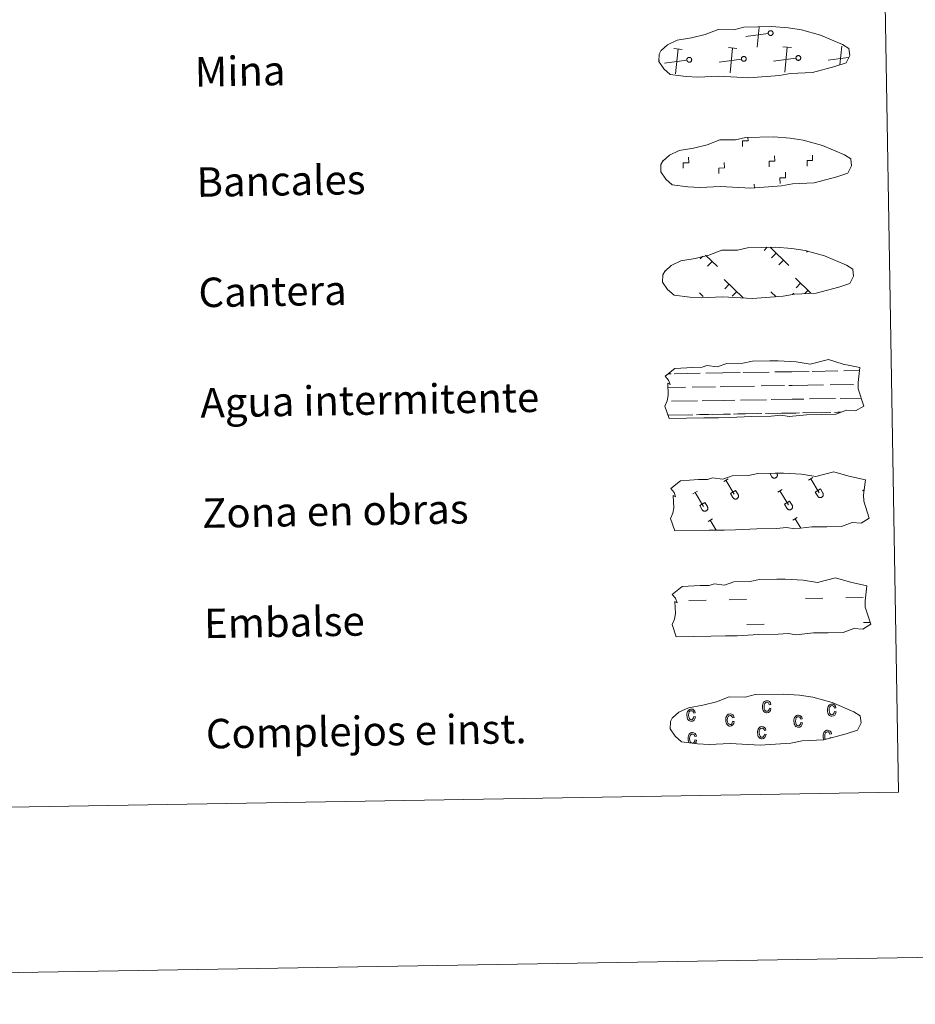
# Model space of a CAD drawing. Units: metres. Extents: x 612725 to 617229, y 4768296 to 4771341.
# Drawn here: x 613286 to 613529, y 4768296 to 4768564 of the extents above; entities that cross this region are included whole.
import ezdxf
from ezdxf.enums import TextEntityAlignment as Align

# ---------------------------------------------------------------- set-up
doc = ezdxf.new("R2010")
doc.units = ezdxf.units.M
doc.header["$MEASUREMENT"] = 0
doc.linetypes.add('DGN Style 2', pattern=[819.784, 491.8704, -327.9136])
doc.linetypes.add('DGN Style 3', pattern=[1147.6976, 819.784, -327.9136])
doc.layers.add('Nivel 63', color=7, linetype='Continuous', lineweight=0)
doc.styles.add('Style-arial', font='arial.shx', dxfattribs={"bigfont": 'arialbig.shx'})

msp = doc.modelspace()

# ---------------------------------------------------------------- linework, layer by layer
at = {"layer": 'Nivel 63', "color": 250, "linetype": 'Continuous', "lineweight": 0}
for p, q in [((613486.12, 4768556.39), (613486.66, 4768561.86)), ((613489.17, 4768560.13), (613483.08, 4768559.33)), ((613465.79, 4768555.79), (613463.53, 4768556.01)), ((613464, 4768549.13), (613464.66, 4768555.9)), ((613480.62, 4768556.05), (613478.36, 4768556.26)), ((613478.83, 4768549.38), (613479.49, 4768556.15)), ((613495.45, 4768556.29), (613493.18, 4768556.51)), ((613493.66, 4768549.63), (613494.31, 4768556.4)), ((613508.65, 4768551.58), (613509.14, 4768556.65)), ((613481.88, 4768553.13), (613475.79, 4768552.32)), ((613496.7, 4768553.38), (613490.61, 4768552.58)), ((613510.87, 4768553.54), (613505.44, 4768552.82)), ((613459.64, 4768552.75), (613459.52, 4768552.74)), ((613467.05, 4768552.88), (613460.96, 4768552.08)), ((613471.4, 4768499.59), (613470.65, 4768498.82)), ((613472.14, 4768499.83), (613475.36, 4768496.72)), ((613488.87, 4768501.97), (613488.03, 4768501.1)), ((613489.65, 4768501.99), (613494.76, 4768497.05)), ((613491.28, 4768500.42), (613490.05, 4768499.15)), ((613499.81, 4768500.87), (613499.59, 4768500.64)), ((613473.9, 4768498.14), (613472.67, 4768496.86)), ((613493.3, 4768498.46), (613492.07, 4768497.19)), ((613477.2, 4768493.25), (613482.38, 4768488.24)), ((613478.57, 4768491.92), (613477.34, 4768490.65)), ((613496.59, 4768493.58), (613500.77, 4768489.54)), ((613497.98, 4768492.25), (613496.74, 4768490.97)), ((613470.49, 4768489.58), (613471.51, 4768488.59)), ((613480.6, 4768489.96), (613479.37, 4768488.69)), ((613489.89, 4768489.91), (613491.36, 4768488.49)), ((613496.15, 4768489.52), (613495.75, 4768489.11)), ((613499.99, 4768490.29), (613499.16, 4768489.43)), ((613491.27, 4768488.58), (613491.16, 4768488.47))]:
    msp.add_line(p, q, dxfattribs=at)
at = {"layer": 'Nivel 63', "color": 7, "linetype": 'Continuous', "lineweight": 0}
msp.add_line((613485.4, 4768518.04), (613485.38, 4768519.16), dxfattribs=at)
at = {"layer": 'Nivel 63', "color": 142, "linetype": 'Continuous', "lineweight": 0}
for p, q in [((613462, 4768467.59), (613462.78, 4768467.61)), ((613463.6, 4768467.62), (613470.63, 4768467.74)), ((613472.24, 4768467.77), (613476.84, 4768467.84)), ((613476.84, 4768467.84), (613481.52, 4768467.92)), ((613482.35, 4768467.94), (613489.38, 4768468.05)), ((613490.99, 4768468.08), (613495.58, 4768468.16)), ((613495.58, 4768468.16), (613500.27, 4768468.24)), ((613501.1, 4768468.25), (613508.13, 4768468.37)), ((613509.74, 4768468.4), (613513.97, 4768468.47)), ((613505.99, 4768464.58), (613512.33, 4768464.69)), ((613513.56, 4768464.71), (613513.59, 4768464.71)), ((613461.9, 4768463.84), (613466.67, 4768463.92)), ((613468.5, 4768463.95), (613474.84, 4768464.06)), ((613476.06, 4768464.08), (613476.9, 4768464.09)), ((613476.9, 4768464.09), (613485.42, 4768464.24)), ((613487.24, 4768464.27), (613493.58, 4768464.37)), ((613494.81, 4768464.4), (613495.65, 4768464.41)), ((613495.65, 4768464.41), (613504.17, 4768464.55)), ((613462.87, 4768460.1), (613469.96, 4768460.22)), ((613471.24, 4768460.25), (613476.96, 4768460.34)), ((613476.96, 4768460.34), (613480.07, 4768460.4)), ((613481.62, 4768460.42), (613488.71, 4768460.54)), ((613489.99, 4768460.56), (613495.71, 4768460.66)), ((613495.71, 4768460.66), (613498.82, 4768460.71)), ((613500.37, 4768460.74), (613507.46, 4768460.86)), ((613508.74, 4768460.88), (613514.43, 4768460.98)), ((613470.56, 4768456.49), (613477.03, 4768456.59)), ((613474.01, 4768456.54), (613477.03, 4768456.59)), ((613477.03, 4768456.59), (613478.94, 4768456.63)), ((613477.03, 4768456.59), (613477.88, 4768456.61)), ((613479.74, 4768456.64), (613486.37, 4768456.75)), ((613480.9, 4768456.66), (613487.42, 4768456.77)), ((613488.4, 4768456.79), (613491.64, 4768456.84)), ((613489.31, 4768456.8), (613495.77, 4768456.91)), ((613492.76, 4768456.86), (613495.77, 4768456.91)), ((613495.77, 4768456.91), (613497.68, 4768456.94)), ((613495.77, 4768456.91), (613496.63, 4768456.92)), ((613498.49, 4768456.96), (613505.12, 4768457.07)), ((613499.65, 4768456.98), (613506.17, 4768457.09)), ((613507.15, 4768457.1), (613509, 4768457.13)), ((613508.06, 4768457.12), (613509, 4768457.13)), ((613461.91, 4768456.34), (613467.62, 4768456.44)), ((613462.16, 4768456.34), (613468.68, 4768456.46)), ((613469.66, 4768456.47), (613472.89, 4768456.52))]:
    msp.add_line(p, q, dxfattribs=at)
at = {"layer": 'Nivel 63', "color": 32, "linetype": 'Continuous', "lineweight": 0}
for p, q in [((613489.59, 4768440.53), (613490.14, 4768439.61)), ((613490.51, 4768440.54), (613490.52, 4768440.53)), ((613491.48, 4768440.56), (613491.55, 4768440.44)), ((613477.06, 4768438.27), (613478.27, 4768438.99)), ((613477.67, 4768438.63), (613479.94, 4768434.84)), ((613500.11, 4768438.66), (613501.32, 4768439.38)), ((613500.72, 4768439.02), (613502.99, 4768435.23)), ((613468.71, 4768434.97), (613469.92, 4768435.7)), ((613469.32, 4768435.33), (613471.59, 4768431.54)), ((613478.89, 4768435.05), (613480.29, 4768435.89)), ((613480.29, 4768435.89), (613480.97, 4768434.76)), ((613491.76, 4768435.36), (613492.96, 4768436.08)), ((613492.36, 4768435.72), (613494.64, 4768431.93)), ((613501.94, 4768435.43), (613503.34, 4768436.27)), ((613501.94, 4768435.43), (613502.61, 4768434.31)), ((613503.34, 4768436.27), (613504.02, 4768435.14)), ((613514.8, 4768435.75), (613515.25, 4768436.01)), ((613470.54, 4768431.75), (613471.94, 4768432.59)), ((613471.94, 4768432.59), (613472.62, 4768431.46)), ((613478.89, 4768435.05), (613479.56, 4768433.92)), ((613493.58, 4768432.14), (613494.99, 4768432.98)), ((613494.99, 4768432.98), (613495.66, 4768431.84)), ((613470.54, 4768431.75), (613471.21, 4768430.63)), ((613493.58, 4768432.14), (613494.26, 4768431.02)), ((613472.8, 4768427.43), (613474, 4768428.15)), ((613473.4, 4768427.79), (613475.03, 4768425.07)), ((613495.84, 4768427.82), (613497.05, 4768428.54)), ((613496.45, 4768428.18), (613497.99, 4768425.61))]:
    msp.add_line(p, q, dxfattribs=at)
at = {"layer": 'Nivel 63', "color": 170, "linetype": 'Continuous', "lineweight": 0}
for p, q in [((613467.6, 4768405.97), (613472.29, 4768406.05)), ((613478.54, 4768406.16), (613483.22, 4768406.24)), ((613499.32, 4768406.51), (613504.01, 4768406.59)), ((613510.25, 4768406.69), (613514.94, 4768406.77)), ((613483.34, 4768399.4), (613488.03, 4768399.48)), ((613515.06, 4768399.94), (613516.91, 4768399.96))]:
    msp.add_line(p, q, dxfattribs=at)
at = {"layer": 'Nivel 63', "color": 250, "linetype": 'DGN Style 3', "lineweight": 0, "flags": 128}
for points in [[(613466.84, 4768548.44), (613470.04, 4768548.28), (613475.72, 4768548.52), (613483.91, 4768548.07), (613492.24, 4768548.65), (613495.26, 4768549.21), (613501.18, 4768549.53), (613507.31, 4768551.17), (613510.33, 4768552.17), (613511.31, 4768554.16), (613511.12, 4768556.05), (613509.39, 4768557.12), (613503.42, 4768559.65), (613498.18, 4768561.1), (613494.59, 4768561.62), (613490.14, 4768561.98), (613482.51, 4768561.86), (613479.79, 4768561.15), (613475.51, 4768561.23), (613472.02, 4768559.85), (613468.3, 4768558.91), (613464.42, 4768558.26), (613461.78, 4768557.05), (613460.1, 4768555.49), (613460.1, 4768555.56), (613459.49, 4768554.53), (613459.45, 4768552.48), (613460.8, 4768550.53), (613462.55, 4768548.95), (613466.84, 4768548.44)], [(613467.35, 4768518.44), (613470.54, 4768518.28), (613476.23, 4768518.52), (613484.41, 4768518.08), (613492.74, 4768518.66), (613495.77, 4768519.22), (613501.69, 4768519.54), (613507.81, 4768521.17), (613510.84, 4768522.18), (613511.82, 4768524.16), (613511.63, 4768526.06), (613509.9, 4768527.13), (613503.93, 4768529.66), (613498.69, 4768531.1), (613495.1, 4768531.62), (613490.65, 4768531.99), (613483.02, 4768531.86), (613480.3, 4768531.16), (613476.01, 4768531.23), (613472.53, 4768529.86), (613468.81, 4768528.92), (613464.92, 4768528.27), (613462.29, 4768527.06), (613460.6, 4768525.49), (613460.6, 4768525.56), (613460, 4768524.53), (613459.96, 4768522.48), (613461.31, 4768520.54), (613463.05, 4768518.96), (613467.35, 4768518.44)], [(613467.85, 4768488.45), (613471.05, 4768488.28), (613476.73, 4768488.52), (613484.92, 4768488.08), (613493.25, 4768488.66), (613496.28, 4768489.22), (613502.19, 4768489.54), (613508.32, 4768491.18), (613511.34, 4768492.18), (613512.32, 4768494.17), (613512.13, 4768496.06), (613510.4, 4768497.13), (613504.44, 4768499.66), (613499.19, 4768501.1), (613495.6, 4768501.63), (613491.15, 4768501.99), (613483.52, 4768501.86), (613480.8, 4768501.16), (613476.52, 4768501.24), (613473.04, 4768499.86), (613469.31, 4768498.92), (613465.43, 4768498.27), (613462.8, 4768497.06), (613461.11, 4768495.5), (613461.11, 4768495.57), (613460.5, 4768494.53), (613460.46, 4768492.49), (613461.82, 4768490.54), (613463.56, 4768488.96), (613467.85, 4768488.45)]]:
    msp.add_lwpolyline(points, dxfattribs=at)
at = {"layer": 'Nivel 63', "color": 250, "linetype": 'Continuous', "lineweight": 0, "flags": 128}
for points in [[(613489.67, 4768560.86), (613489.74, 4768560.87), (613489.8, 4768560.88), (613489.87, 4768560.88), (613489.93, 4768560.87), (613490, 4768560.86), (613490.06, 4768560.84), (613490.12, 4768560.81), (613490.18, 4768560.78), (613490.23, 4768560.74), (613490.28, 4768560.7), (613490.32, 4768560.65), (613490.36, 4768560.6), (613490.4, 4768560.54), (613490.43, 4768560.48), (613490.45, 4768560.42), (613490.47, 4768560.36), (613490.48, 4768560.3), (613490.48, 4768560.23), (613490.48, 4768560.16), (613490.47, 4768560.1), (613490.46, 4768560.04), (613490.43, 4768559.97), (613490.41, 4768559.91), (613490.37, 4768559.86), (613490.33, 4768559.8), (613490.29, 4768559.76), (613490.24, 4768559.71), (613490.19, 4768559.67), (613490.13, 4768559.64), (613490.07, 4768559.61), (613490.01, 4768559.59), (613489.95, 4768559.58), (613489.88, 4768559.57), (613489.82, 4768559.56), (613489.75, 4768559.57), (613489.69, 4768559.58), (613489.62, 4768559.6), (613489.56, 4768559.62), (613489.5, 4768559.65), (613489.45, 4768559.68), (613489.4, 4768559.72), (613489.35, 4768559.77), (613489.31, 4768559.82), (613489.27, 4768559.87), (613489.24, 4768559.93), (613489.21, 4768559.99), (613489.19, 4768560.05), (613489.18, 4768560.12), (613489.17, 4768560.18), (613489.17, 4768560.25), (613489.17, 4768560.31), (613489.19, 4768560.38), (613489.2, 4768560.44), (613489.23, 4768560.5), (613489.26, 4768560.56), (613489.3, 4768560.61), (613489.34, 4768560.66), (613489.38, 4768560.71), (613489.44, 4768560.75), (613489.49, 4768560.79), (613489.55, 4768560.82), (613489.61, 4768560.84)], [(613467.55, 4768553.6), (613467.61, 4768553.61), (613467.68, 4768553.62), (613467.74, 4768553.62), (613467.81, 4768553.61), (613467.87, 4768553.6), (613467.93, 4768553.58), (613467.99, 4768553.55), (613468.05, 4768553.52), (613468.1, 4768553.48), (613468.15, 4768553.44), (613468.2, 4768553.39), (613468.24, 4768553.34), (613468.28, 4768553.28), (613468.3, 4768553.22), (613468.33, 4768553.16), (613468.34, 4768553.1), (613468.35, 4768553.04), (613468.36, 4768552.97), (613468.36, 4768552.9), (613468.35, 4768552.84), (613468.33, 4768552.78), (613468.31, 4768552.71), (613468.28, 4768552.66), (613468.25, 4768552.6), (613468.21, 4768552.55), (613468.17, 4768552.5), (613468.12, 4768552.45), (613468.06, 4768552.41), (613468.01, 4768552.38), (613467.95, 4768552.35), (613467.89, 4768552.33), (613467.82, 4768552.32), (613467.76, 4768552.31), (613467.69, 4768552.3), (613467.63, 4768552.31), (613467.56, 4768552.32), (613467.5, 4768552.34), (613467.44, 4768552.36), (613467.38, 4768552.39), (613467.32, 4768552.42), (613467.27, 4768552.46), (613467.22, 4768552.51), (613467.18, 4768552.56), (613467.14, 4768552.61), (613467.11, 4768552.67), (613467.09, 4768552.73), (613467.07, 4768552.79), (613467.05, 4768552.86), (613467.04, 4768552.92), (613467.04, 4768552.99), (613467.05, 4768553.05), (613467.06, 4768553.12), (613467.08, 4768553.18), (613467.1, 4768553.24), (613467.14, 4768553.3), (613467.17, 4768553.35), (613467.21, 4768553.4), (613467.26, 4768553.45), (613467.31, 4768553.49), (613467.37, 4768553.53), (613467.42, 4768553.56), (613467.48, 4768553.58)], [(613482.37, 4768553.85), (613482.44, 4768553.86), (613482.5, 4768553.87), (613482.57, 4768553.87), (613482.63, 4768553.86), (613482.7, 4768553.85), (613482.76, 4768553.83), (613482.82, 4768553.8), (613482.88, 4768553.77), (613482.93, 4768553.73), (613482.98, 4768553.69), (613483.03, 4768553.64), (613483.07, 4768553.59), (613483.1, 4768553.53), (613483.13, 4768553.48), (613483.15, 4768553.41), (613483.17, 4768553.35), (613483.18, 4768553.29), (613483.18, 4768553.22), (613483.18, 4768553.16), (613483.17, 4768553.09), (613483.16, 4768553.03), (613483.14, 4768552.96), (613483.11, 4768552.9), (613483.08, 4768552.85), (613483.04, 4768552.8), (613482.99, 4768552.75), (613482.94, 4768552.7), (613482.89, 4768552.66), (613482.84, 4768552.63), (613482.78, 4768552.6), (613482.71, 4768552.58), (613482.65, 4768552.57), (613482.58, 4768552.56), (613482.52, 4768552.56), (613482.45, 4768552.56), (613482.39, 4768552.57), (613482.33, 4768552.59), (613482.26, 4768552.61), (613482.21, 4768552.64), (613482.15, 4768552.67), (613482.1, 4768552.71), (613482.05, 4768552.76), (613482.01, 4768552.81), (613481.97, 4768552.86), (613481.94, 4768552.92), (613481.91, 4768552.98), (613481.89, 4768553.04), (613481.88, 4768553.11), (613481.87, 4768553.17), (613481.87, 4768553.24), (613481.88, 4768553.3), (613481.89, 4768553.37), (613481.91, 4768553.43), (613481.93, 4768553.49), (613481.96, 4768553.55), (613482, 4768553.6), (613482.04, 4768553.65), (613482.09, 4768553.7), (613482.14, 4768553.74), (613482.19, 4768553.78), (613482.25, 4768553.81), (613482.31, 4768553.83)], [(613497.2, 4768554.1), (613497.26, 4768554.11), (613497.33, 4768554.12), (613497.4, 4768554.12), (613497.46, 4768554.11), (613497.52, 4768554.1), (613497.59, 4768554.08), (613497.65, 4768554.05), (613497.7, 4768554.02), (613497.76, 4768553.98), (613497.81, 4768553.94), (613497.85, 4768553.89), (613497.89, 4768553.84), (613497.93, 4768553.78), (613497.96, 4768553.72), (613497.98, 4768553.66), (613498, 4768553.6), (613498.01, 4768553.54), (613498.01, 4768553.47), (613498.01, 4768553.4), (613498, 4768553.34), (613497.98, 4768553.28), (613497.96, 4768553.22), (613497.94, 4768553.16), (613497.9, 4768553.1), (613497.86, 4768553.05), (613497.82, 4768553), (613497.77, 4768552.95), (613497.72, 4768552.92), (613497.66, 4768552.88), (613497.6, 4768552.85), (613497.54, 4768552.83), (613497.48, 4768552.82), (613497.41, 4768552.81), (613497.35, 4768552.8), (613497.28, 4768552.81), (613497.22, 4768552.82), (613497.15, 4768552.84), (613497.09, 4768552.86), (613497.03, 4768552.89), (613496.98, 4768552.92), (613496.93, 4768552.96), (613496.88, 4768553.01), (613496.84, 4768553.06), (613496.8, 4768553.11), (613496.77, 4768553.17), (613496.74, 4768553.23), (613496.72, 4768553.29), (613496.71, 4768553.36), (613496.7, 4768553.42), (613496.7, 4768553.49), (613496.7, 4768553.55), (613496.72, 4768553.62), (613496.73, 4768553.68), (613496.76, 4768553.74), (613496.79, 4768553.8), (613496.83, 4768553.85), (613496.87, 4768553.9), (613496.91, 4768553.95), (613496.96, 4768553.99), (613497.02, 4768554.03), (613497.08, 4768554.06), (613497.14, 4768554.08)]]:
    msp.add_lwpolyline(points, close=True, dxfattribs=at)
at = {"layer": 'Nivel 63', "color": 7, "linetype": 'Continuous', "lineweight": 0, "flags": 128}
for points in [[(613482.2, 4768529.4), (613482.18, 4768530.9), (613483.68, 4768530.93), (613483.66, 4768531.79)], [(613466.06, 4768523.47), (613466.04, 4768524.97), (613467.54, 4768524.99), (613467.51, 4768526.49)], [(613489.46, 4768523.86), (613489.43, 4768525.36), (613490.93, 4768525.38), (613490.91, 4768526.88)], [(613499.74, 4768524.03), (613499.71, 4768525.54), (613501.21, 4768525.56), (613501.18, 4768527.06)], [(613475.78, 4768522.02), (613475.76, 4768523.52), (613477.25, 4768523.55), (613477.23, 4768525.05)], [(613492.39, 4768519.36), (613492.36, 4768520.86), (613493.86, 4768520.88), (613493.84, 4768522.38)]]:
    msp.add_lwpolyline(points, dxfattribs=at)
at = {"layer": 'Nivel 63', "color": 142, "linetype": 'Continuous', "lineweight": 13, "flags": 128}
for points in [[(613461.15, 4768466.91), (613463.8, 4768469.05), (613468.71, 4768469.34), (613471.16, 4768469.38), (613472.5, 4768469.82), (613475.3, 4768469.44), (613477.9, 4768470.36), (613482.26, 4768470.43), (613484.87, 4768471), (613489.58, 4768471.08), (613491.85, 4768471.12), (613496.74, 4768470.85), (613500.59, 4768470.22), (613505.54, 4768471.43), (613509.58, 4768470.24), (613514.06, 4768469.27), (613513.59, 4768465.2), (613513.62, 4768463.46), (613515.13, 4768458.82), (613512.92, 4768457.52), (613510.46, 4768457.69), (613507.58, 4768456.59), (613503.55, 4768456.52), (613499.53, 4768456.46), (613494.85, 4768455.96), (613492.61, 4768456.34), (613489.93, 4768456.09), (613484.57, 4768456), (613478.77, 4768455.69), (613475.64, 4768455.64), (613471.62, 4768455.57), (613462.24, 4768455.41), (613461.06, 4768458.74), (613461.71, 4768460.22), (613461.99, 4768461.71), (613461.85, 4768465.04), (613462.46, 4768464.69), (613462.06, 4768465.88)], [(613463.09, 4768407.58), (613465.74, 4768409.71), (613470.65, 4768410), (613473.11, 4768410.05), (613474.44, 4768410.49), (613477.24, 4768410.11), (613479.84, 4768411.02), (613484.2, 4768411.1), (613486.82, 4768411.66), (613491.52, 4768411.74), (613493.79, 4768411.78), (613498.68, 4768411.51), (613502.53, 4768410.88), (613507.48, 4768412.09), (613511.52, 4768410.91), (613516, 4768409.93), (613515.53, 4768405.86), (613515.56, 4768404.12), (613517.08, 4768399.48), (613514.86, 4768398.18), (613512.4, 4768398.35), (613509.52, 4768397.26), (613505.5, 4768397.19), (613501.48, 4768397.12), (613496.79, 4768396.62), (613494.55, 4768397), (613491.87, 4768396.75), (613486.52, 4768396.66), (613480.71, 4768396.35), (613477.58, 4768396.3), (613473.56, 4768396.23), (613464.18, 4768396.07), (613463.01, 4768399.4), (613463.65, 4768400.88), (613463.94, 4768402.38), (613463.8, 4768405.7), (613464.41, 4768405.35), (613464, 4768406.54)]]:
    msp.add_lwpolyline(points, close=True, dxfattribs=at)
at = {"layer": 'Nivel 63', "color": 250, "linetype": 'DGN Style 2', "lineweight": 0, "flags": 128}
msp.add_lwpolyline([(613462.66, 4768436.38), (613465.3, 4768438.52), (613470.21, 4768438.82), (613472.67, 4768438.86), (613474, 4768439.3), (613476.8, 4768438.92), (613479.4, 4768439.83), (613483.77, 4768439.91), (613486.38, 4768440.47), (613491.09, 4768440.55), (613493.35, 4768440.59), (613498.24, 4768440.32), (613502.09, 4768439.69), (613507.04, 4768440.9), (613511.08, 4768439.72), (613515.57, 4768438.74), (613515.09, 4768434.67), (613515.12, 4768432.93), (613516.64, 4768428.29), (613514.42, 4768427), (613511.96, 4768427.16), (613509.08, 4768426.06), (613505.06, 4768426), (613501.04, 4768425.93), (613496.36, 4768425.43), (613494.11, 4768425.81), (613491.44, 4768425.56), (613486.08, 4768425.47), (613480.27, 4768425.16), (613477.15, 4768425.11), (613473.13, 4768425.04), (613463.74, 4768424.88), (613462.57, 4768428.21), (613463.22, 4768429.69), (613463.5, 4768431.18), (613463.36, 4768434.51), (613463.97, 4768434.16), (613463.57, 4768435.35)], close=True, dxfattribs=at)
at = {"layer": 'Nivel 63', "color": 32, "linetype": 'Continuous', "lineweight": 0, "flags": 128}
for points in [[(613490.14, 4768439.61), (613490.18, 4768439.54), (613490.24, 4768439.48), (613490.3, 4768439.42), (613490.36, 4768439.37), (613490.43, 4768439.32), (613490.5, 4768439.28), (613490.58, 4768439.25), (613490.66, 4768439.23), (613490.74, 4768439.21), (613490.82, 4768439.2), (613490.91, 4768439.21), (613490.99, 4768439.22), (613491.07, 4768439.24), (613491.15, 4768439.26), (613491.23, 4768439.3), (613491.3, 4768439.34), (613491.36, 4768439.39), (613491.43, 4768439.45), (613491.48, 4768439.51), (613491.53, 4768439.58), (613491.57, 4768439.65), (613491.61, 4768439.72), (613491.63, 4768439.8), (613491.65, 4768439.88), (613491.66, 4768439.96), (613491.66, 4768440.05), (613491.66, 4768440.13), (613491.64, 4768440.21), (613491.62, 4768440.29), (613491.59, 4768440.37), (613491.55, 4768440.44)], [(613479.57, 4768433.92), (613479.61, 4768433.85), (613479.66, 4768433.79), (613479.72, 4768433.73), (613479.79, 4768433.68), (613479.86, 4768433.63), (613479.93, 4768433.59), (613480.01, 4768433.56), (613480.09, 4768433.54), (613480.17, 4768433.52), (613480.25, 4768433.52), (613480.33, 4768433.52), (613480.42, 4768433.53), (613480.5, 4768433.55), (613480.58, 4768433.58), (613480.65, 4768433.61), (613480.72, 4768433.65), (613480.79, 4768433.7), (613480.85, 4768433.76), (613480.91, 4768433.82), (613480.96, 4768433.89), (613481, 4768433.96), (613481.03, 4768434.03), (613481.06, 4768434.11), (613481.08, 4768434.19), (613481.09, 4768434.28), (613481.09, 4768434.36), (613481.08, 4768434.44), (613481.07, 4768434.52), (613481.04, 4768434.6), (613481.01, 4768434.68), (613480.97, 4768434.76)], [(613502.61, 4768434.31), (613502.66, 4768434.24), (613502.71, 4768434.18), (613502.77, 4768434.12), (613502.83, 4768434.07), (613502.9, 4768434.02), (613502.98, 4768433.98), (613503.05, 4768433.95), (613503.13, 4768433.93), (613503.21, 4768433.91), (613503.3, 4768433.91), (613503.38, 4768433.91), (613503.46, 4768433.92), (613503.54, 4768433.94), (613503.62, 4768433.96), (613503.7, 4768434), (613503.77, 4768434.04), (613503.84, 4768434.09), (613503.9, 4768434.15), (613503.95, 4768434.21), (613504, 4768434.28), (613504.04, 4768434.35), (613504.08, 4768434.42), (613504.1, 4768434.5), (613504.12, 4768434.58), (613504.13, 4768434.67), (613504.14, 4768434.75), (613504.13, 4768434.83), (613504.11, 4768434.91), (613504.09, 4768434.99), (613504.06, 4768435.07), (613504.02, 4768435.14)], [(613471.21, 4768430.62), (613471.26, 4768430.55), (613471.31, 4768430.49), (613471.37, 4768430.43), (613471.43, 4768430.38), (613471.5, 4768430.33), (613471.58, 4768430.29), (613471.65, 4768430.26), (613471.73, 4768430.24), (613471.81, 4768430.22), (613471.9, 4768430.22), (613471.98, 4768430.22), (613472.06, 4768430.23), (613472.14, 4768430.25), (613472.22, 4768430.28), (613472.3, 4768430.31), (613472.37, 4768430.35), (613472.44, 4768430.4), (613472.5, 4768430.46), (613472.55, 4768430.52), (613472.6, 4768430.59), (613472.64, 4768430.66), (613472.68, 4768430.73), (613472.7, 4768430.81), (613472.72, 4768430.89), (613472.73, 4768430.98), (613472.74, 4768431.06), (613472.73, 4768431.14), (613472.71, 4768431.22), (613472.69, 4768431.3), (613472.66, 4768431.38), (613472.62, 4768431.46)], [(613494.26, 4768431.01), (613494.3, 4768430.94), (613494.36, 4768430.88), (613494.41, 4768430.82), (613494.48, 4768430.77), (613494.55, 4768430.72), (613494.62, 4768430.68), (613494.7, 4768430.65), (613494.78, 4768430.63), (613494.86, 4768430.61), (613494.94, 4768430.61), (613495.03, 4768430.61), (613495.11, 4768430.62), (613495.19, 4768430.64), (613495.27, 4768430.66), (613495.34, 4768430.7), (613495.42, 4768430.74), (613495.48, 4768430.79), (613495.54, 4768430.85), (613495.6, 4768430.91), (613495.65, 4768430.98), (613495.69, 4768431.05), (613495.72, 4768431.12), (613495.75, 4768431.2), (613495.77, 4768431.28), (613495.78, 4768431.37), (613495.78, 4768431.45), (613495.78, 4768431.53), (613495.76, 4768431.61), (613495.74, 4768431.69), (613495.7, 4768431.77), (613495.66, 4768431.84)]]:
    msp.add_lwpolyline(points, dxfattribs=at)
at = {"layer": 'Nivel 63', "color": 6, "linetype": 'Continuous', "lineweight": 13, "flags": 128}
msp.add_lwpolyline([(613469.92, 4768366.98), (613473.12, 4768366.81), (613478.8, 4768367.05), (613486.99, 4768366.61), (613495.32, 4768367.19), (613498.35, 4768367.75), (613504.26, 4768368.07), (613510.39, 4768369.71), (613513.41, 4768370.71), (613514.39, 4768372.7), (613514.2, 4768374.59), (613512.47, 4768375.66), (613506.51, 4768378.19), (613501.26, 4768379.64), (613497.67, 4768380.16), (613493.22, 4768380.52), (613485.59, 4768380.39), (613482.87, 4768379.69), (613478.59, 4768379.76), (613475.11, 4768378.39), (613471.38, 4768377.45), (613467.5, 4768376.8), (613464.87, 4768375.58), (613463.18, 4768374.02), (613463.18, 4768374.1), (613462.58, 4768373.06), (613462.53, 4768371.02), (613463.89, 4768369.06), (613465.63, 4768367.49), (613469.92, 4768366.98)], dxfattribs=at)
at = {"layer": 'Nivel 63', "color": 33, "linetype": 'Continuous', "lineweight": 0, "flags": 128}
for points in [[(613468.94, 4768374.39), (613469.36, 4768374.31), (613469.23, 4768373.8), (613469, 4768373.41), (613468.67, 4768373.18), (613468.27, 4768373.1), (613468.02, 4768373.12), (613467.8, 4768373.2), (613467.6, 4768373.32), (613467.42, 4768373.51), (613467.26, 4768373.74), (613467.16, 4768374.02), (613467.09, 4768374.35), (613467.06, 4768374.74), (613467.07, 4768375.12), (613467.14, 4768375.46), (613467.23, 4768375.75), (613467.38, 4768375.98), (613467.57, 4768376.17), (613467.77, 4768376.3), (613468, 4768376.38), (613468.26, 4768376.41), (613468.64, 4768376.36), (613468.97, 4768376.17), (613469.21, 4768375.86), (613469.34, 4768375.41), (613468.92, 4768375.32), (613468.82, 4768375.62), (613468.67, 4768375.82), (613468.49, 4768375.95), (613468.27, 4768375.99), (613467.95, 4768375.91), (613467.7, 4768375.69), (613467.54, 4768375.3), (613467.48, 4768374.76), (613467.54, 4768374.19), (613467.72, 4768373.82), (613467.96, 4768373.59), (613468.27, 4768373.52), (613468.51, 4768373.58), (613468.71, 4768373.74), (613468.86, 4768374.01)], [(613489.48, 4768376.67), (613489.9, 4768376.59), (613489.78, 4768376.08), (613489.54, 4768375.7), (613489.21, 4768375.47), (613488.81, 4768375.39), (613488.57, 4768375.4), (613488.35, 4768375.48), (613488.14, 4768375.61), (613487.96, 4768375.79), (613487.8, 4768376.02), (613487.7, 4768376.31), (613487.63, 4768376.64), (613487.61, 4768377.02), (613487.62, 4768377.41), (613487.68, 4768377.75), (613487.78, 4768378.03), (613487.92, 4768378.27), (613488.11, 4768378.45), (613488.32, 4768378.59), (613488.55, 4768378.67), (613488.8, 4768378.7), (613489.18, 4768378.64), (613489.51, 4768378.45), (613489.75, 4768378.14), (613489.88, 4768377.69), (613489.46, 4768377.6), (613489.36, 4768377.9), (613489.22, 4768378.11), (613489.03, 4768378.24), (613488.82, 4768378.28), (613488.5, 4768378.19), (613488.25, 4768377.97), (613488.08, 4768377.59), (613488.03, 4768377.04), (613488.09, 4768376.48), (613488.26, 4768376.1), (613488.5, 4768375.88), (613488.81, 4768375.81), (613489.05, 4768375.86), (613489.25, 4768376.02), (613489.4, 4768376.29)], [(613507.17, 4768375.76), (613507.59, 4768375.68), (613507.47, 4768375.17), (613507.23, 4768374.78), (613506.9, 4768374.56), (613506.5, 4768374.48), (613506.26, 4768374.49), (613506.04, 4768374.57), (613505.83, 4768374.7), (613505.65, 4768374.88), (613505.5, 4768375.11), (613505.39, 4768375.39), (613505.32, 4768375.72), (613505.3, 4768376.11), (613505.31, 4768376.49), (613505.37, 4768376.83), (613505.47, 4768377.12), (613505.62, 4768377.35), (613505.8, 4768377.54), (613506.01, 4768377.68), (613506.24, 4768377.76), (613506.49, 4768377.78), (613506.88, 4768377.73), (613507.2, 4768377.54), (613507.44, 4768377.23), (613507.58, 4768376.78), (613507.16, 4768376.69), (613507.05, 4768376.99), (613506.91, 4768377.2), (613506.72, 4768377.32), (613506.51, 4768377.36), (613506.19, 4768377.28), (613505.94, 4768377.06), (613505.77, 4768376.68), (613505.72, 4768376.13), (613505.78, 4768375.56), (613505.95, 4768375.18), (613506.2, 4768374.96), (613506.5, 4768374.89), (613506.74, 4768374.95), (613506.94, 4768375.11), (613507.09, 4768375.38)], [(613479.48, 4768373.08), (613479.9, 4768373), (613479.77, 4768372.49), (613479.54, 4768372.11), (613479.2, 4768371.88), (613478.81, 4768371.8), (613478.56, 4768371.81), (613478.34, 4768371.89), (613478.14, 4768372.02), (613477.96, 4768372.2), (613477.8, 4768372.43), (613477.7, 4768372.72), (613477.63, 4768373.04), (613477.6, 4768373.43), (613477.61, 4768373.82), (613477.68, 4768374.16), (613477.78, 4768374.44), (613477.92, 4768374.68), (613478.1, 4768374.86), (613478.31, 4768375), (613478.54, 4768375.08), (613478.8, 4768375.1), (613479.18, 4768375.05), (613479.51, 4768374.86), (613479.74, 4768374.55), (613479.88, 4768374.1), (613479.46, 4768374.01), (613479.36, 4768374.31), (613479.21, 4768374.52), (613479.03, 4768374.64), (613478.81, 4768374.68), (613478.49, 4768374.6), (613478.24, 4768374.38), (613478.07, 4768374), (613478.02, 4768373.45), (613478.08, 4768372.89), (613478.26, 4768372.51), (613478.5, 4768372.29), (613478.81, 4768372.22), (613479.05, 4768372.27), (613479.25, 4768372.43), (613479.4, 4768372.7)], [(613498.03, 4768372.75), (613498.45, 4768372.66), (613498.32, 4768372.15), (613498.1, 4768371.77), (613497.76, 4768371.54), (613497.36, 4768371.46), (613497.12, 4768371.48), (613496.9, 4768371.56), (613496.69, 4768371.68), (613496.51, 4768371.87), (613496.36, 4768372.1), (613496.25, 4768372.38), (613496.18, 4768372.71), (613496.16, 4768373.1), (613496.17, 4768373.48), (613496.23, 4768373.82), (613496.33, 4768374.11), (613496.47, 4768374.34), (613496.66, 4768374.52), (613496.87, 4768374.66), (613497.1, 4768374.74), (613497.35, 4768374.77), (613497.74, 4768374.72), (613498.06, 4768374.52), (613498.3, 4768374.22), (613498.43, 4768373.77), (613498.02, 4768373.68), (613497.91, 4768373.98), (613497.77, 4768374.18), (613497.59, 4768374.31), (613497.37, 4768374.35), (613497.04, 4768374.27), (613496.79, 4768374.05), (613496.63, 4768373.66), (613496.58, 4768373.11), (613496.64, 4768372.55), (613496.81, 4768372.17), (613497.06, 4768371.95), (613497.36, 4768371.88), (613497.61, 4768371.94), (613497.8, 4768372.1), (613497.95, 4768372.36)], [(613488.15, 4768369.63), (613488.57, 4768369.55), (613488.44, 4768369.04), (613488.21, 4768368.65), (613487.88, 4768368.42), (613487.48, 4768368.34), (613487.23, 4768368.36), (613487.01, 4768368.44), (613486.81, 4768368.56), (613486.62, 4768368.75), (613486.47, 4768368.98), (613486.37, 4768369.26), (613486.3, 4768369.59), (613486.27, 4768369.98), (613486.28, 4768370.36), (613486.34, 4768370.7), (613486.44, 4768370.99), (613486.59, 4768371.22), (613486.78, 4768371.41), (613486.98, 4768371.55), (613487.21, 4768371.62), (613487.47, 4768371.65), (613487.85, 4768371.6), (613488.18, 4768371.41), (613488.42, 4768371.1), (613488.55, 4768370.65), (613488.13, 4768370.56), (613488.03, 4768370.86), (613487.88, 4768371.06), (613487.7, 4768371.19), (613487.48, 4768371.23), (613487.16, 4768371.15), (613486.91, 4768370.93), (613486.74, 4768370.54), (613486.69, 4768370), (613486.76, 4768369.43), (613486.93, 4768369.05), (613487.17, 4768368.83), (613487.48, 4768368.76), (613487.72, 4768368.82), (613487.92, 4768368.98), (613488.06, 4768369.25)]]:
    msp.add_lwpolyline(points, close=True, dxfattribs=at)
for points in [[(613468.49, 4768367.19), (613468.28, 4768367.24), (613468.03, 4768367.45), (613467.86, 4768367.83), (613467.8, 4768368.4), (613467.84, 4768368.95), (613468.01, 4768369.34), (613468.27, 4768369.56), (613468.59, 4768369.64), (613468.8, 4768369.6), (613468.99, 4768369.47), (613469.14, 4768369.26), (613469.23, 4768368.97), (613469.66, 4768369.06), (613469.51, 4768369.5), (613469.28, 4768369.82), (613468.96, 4768370), (613468.57, 4768370.06), (613468.31, 4768370.03), (613468.08, 4768369.94), (613467.87, 4768369.81), (613467.7, 4768369.63), (613467.55, 4768369.4), (613467.45, 4768369.11), (613467.39, 4768368.77), (613467.37, 4768368.39), (613467.4, 4768368), (613467.47, 4768367.67), (613467.58, 4768367.39), (613467.66, 4768367.26)], [(613504.7, 4768368.18), (613504.59, 4768368.45), (613504.52, 4768369.02), (613504.57, 4768369.57), (613504.73, 4768369.96), (613504.99, 4768370.18), (613505.31, 4768370.26), (613505.52, 4768370.22), (613505.71, 4768370.09), (613505.86, 4768369.88), (613505.95, 4768369.58), (613506.38, 4768369.67), (613506.24, 4768370.12), (613506, 4768370.43), (613505.68, 4768370.62), (613505.3, 4768370.68), (613505.04, 4768370.65), (613504.8, 4768370.56), (613504.6, 4768370.43), (613504.42, 4768370.25), (613504.27, 4768370.01), (613504.17, 4768369.73), (613504.11, 4768369.39), (613504.1, 4768369.01), (613504.12, 4768368.62), (613504.19, 4768368.29), (613504.27, 4768368.08)], [(613506.27, 4768368.59), (613505.97, 4768368.65), (613505.94, 4768368.51)], [(613469.35, 4768367.13), (613469.55, 4768367.44), (613469.68, 4768367.95), (613469.25, 4768368.03), (613469.17, 4768367.65), (613469.02, 4768367.39), (613468.82, 4768367.23), (613468.62, 4768367.18)]]:
    msp.add_lwpolyline(points, dxfattribs=at)
at = {"layer": 'Nivel 63', "color": 7, "linetype": 'Continuous', "lineweight": 0}
for points in [[(612774.93, 4768296.15), (612724.83, 4771265.74), (617179.18, 4771340.9), (617229.28, 4768371.32)], [(613050.22, 4770033.12), (613496.08, 4770040.64), (613524.55, 4768353.81), (613078.68, 4768346.28)]]:
    msp.add_3dface(points, dxfattribs=at)

# ---------------------------------------------------------------- texts
at = {"layer": 'Nivel 63', "color": 7, "linetype": 'Continuous', "lineweight": 0, "style": 'Style-arial'}
for s, p in [('Mina', (613333.25, 4768549.66)), ('Bancales', (613333.75, 4768519.67)), ('Cantera', (613334.26, 4768489.67)), ('Agua intermitente', (613334.77, 4768459.68)), ('Zona en obras', (613335.27, 4768429.68)), ('Embalse', (613335.78, 4768399.68)), ('Complejos e inst.', (613336.29, 4768369.69))]:
    msp.add_text(s, height=7.999, rotation=0.9672, dxfattribs=at).set_placement(p, align=Align.MIDDLE_LEFT)

doc.saveas('drawing.dxf')
